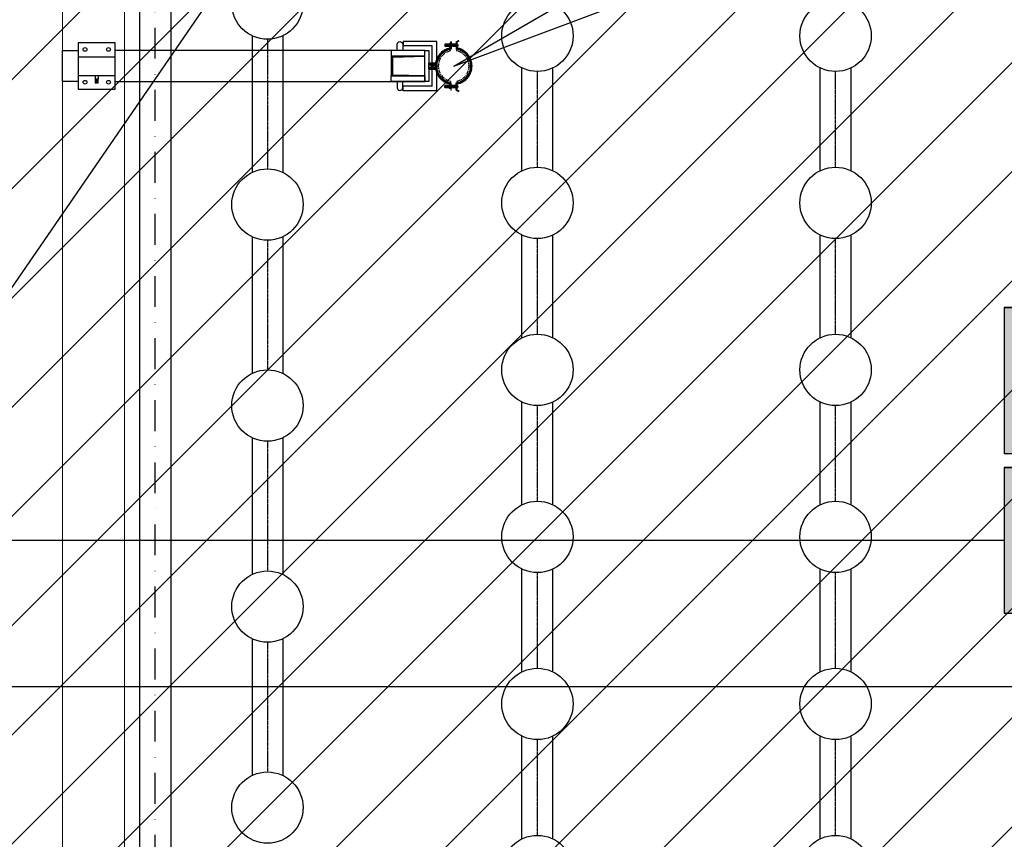
# Model space of a CAD drawing. Extents: x 2427515 to 2440852, y 4967689 to 4977109.
# Drawn here: x 2431481 to 2431799, y 4970205 to 4970471 of the extents above; entities that cross this region are included whole.
import ezdxf

# ---------------------------------------------------------------- set-up
doc = ezdxf.new("R2010")
doc.units = 0
doc.header["$MEASUREMENT"] = 0
for name, pattern in [('ACAD_ISO03W100', [30, 12, -18]), ('CENTRO', [2, 1.25, -0.25, 0.25, -0.25]), ('CONTINUA', [0]), ('MITTE', [2, 1.25, -0.25, 0.25, -0.25]), ('TRATTO-PUNTO', [1, 0.5, -0.25, 0, -0.25]), ('VERDECKT', [0.375, 0.25, -0.125])]:
    doc.linetypes.add(name, pattern=pattern)
doc.layers.get('0').update_dxf_attribs({"linetype": 'CONTINUOUS'})
doc.layers.add('CadTools_Envelope', color=23, linetype='ACAD_ISO03W100', lineweight=5)
for name, color, linetype in [('IA - Carpenteria metallica', 5, 'CONTINUOUS'), ('IA - Etichette elettromeccanica progetto', 1, 'CONTINUOUS'), ('IA - item linea aria', 146, 'CONTINUOUS'), ('IA - Linea aria', 146, 'CONTINUOUS'), ('IA - Linea bottini', 96, 'CONTINUOUS'), ('IA - Misuratori', 96, 'CONTINUOUS'), ('IA-LEGENDA-INTERVENTI DI PROGETTO', 1, 'CENTRO')]:
    doc.layers.add(name, color=color, linetype=linetype)
doc.styles.add('ROMANS', font='romans')

# ---------------------------------------------------------------- blocks, each defined once
blk = doc.blocks.new('item elettromeccanica')
at = {"lineweight": -3}
blk.add_hatch(color=254, dxfattribs=at).paths.add_polyline_path([(1691.5008, 89.1171), (1688.2494, 89.1171), (1688.2494, 89.5687), (1691.5008, 89.5687)])
at = {"color": 1}
for p, q in [((1688.2494, 89.1171), (1688.2494, 89.5687)), ((1688.2494, 89.5687), (1691.5008, 89.5687)), ((1688.2494, 89.1171), (1691.5008, 89.1171)), ((1691.5008, 89.1171), (1688.2494, 89.1171))]:
    blk.add_line(p, q, dxfattribs=at)
at = {"style": 'ROMANS', "width": 1}
blk.add_attdef('FORNITURE', (1688.6929, 89.2134), '', height=0.2822, dxfattribs=at)
blk = doc.blocks.new('V_L6X30')
for p, q in [((-5, 1.422474), (-5, 0.2)), ((5, 0.2), (-5, 0.2)), ((4.5, 0), (-4.5, 0)), ((-0.8, 3.035922), (-0.8, 1.422474)), ((0.8, 1.422474), (-0.8, 1.422474)), ((0.8, 3.035922), (0.8, 1.422474)), ((4.6, 0.1), (4.6, 0.1)), ((5, 1.422474), (5, 0.2)), ((-3, -0.4), (-3, -29.3865)), ((3, -3), (-3, -3)), ((3, -0.4), (3, -29.3865)), ((-3, -29.3865), (-2.3865, -30)), ((3, -29.3865), (-3, -29.3865)), ((2.3865, -30), (-2.3865, -30)), ((3, -29.3865), (2.3865, -30))]:
    blk.add_line(p, q)
at = {"linetype": 'MITTE'}
blk.add_line((0, 4), (0, -30), dxfattribs=at)
at = {"linetype": 'Continuous'}
for p, q in [((-2.3865, -3), (-3, -1.937387)), ((-2.3865, -3), (-2.3865, -30)), ((2.3865, -3), (3, -1.937387)), ((2.3865, -3), (2.3865, -30))]:
    blk.add_line(p, q, dxfattribs=at)
for centre, radius, start, end in [((0, -5.31985), 8.393982, 95.468954, 126.560042), ((-4.7, 0.1), 0.1, 0, 90), ((-4.5, 0.1), 0.1, 180, 270), ((-3.4, -0.4), 0.4, 0, 90), ((0, -5.31985), 8.393982, 53.439958, 84.531046), ((3.4, -0.4), 0.4, 90, 180), ((4.5, 0.1), 0.1, 270, 0), ((4.7, 0.1), 0.1, 90, 180)]:
    blk.add_arc(centre, radius, start, end)
blk = doc.blocks.new('V_G6')
for p, q in [((-4.5, 0), (-4.5, 3)), ((-4.5, 3), (4.5, 3)), ((-4.5, 0), (4.5, 0)), ((4.5, 0), (4.5, 3))]:
    blk.add_line(p, q)
blk = doc.blocks.new('V_SM3G16')
for p, q in [((-7, 16), (-8, 15)), ((-8, 15), (-5, 15)), ((-8, 15), (-8, 0)), ((-8, 0), (8, 0)), ((-7, 16), (7, 16)), ((-7, 16), (-7, 0)), ((-5, 16), (5, 0)), ((-5, 0), (5, 16)), ((-5, 16), (-5, 0)), ((5, 16), (5, 0)), ((5, 15), (8, 15)), ((8, 15), (7, 16)), ((7, 16), (7, 0)), ((8, 15), (8, 0))]:
    blk.add_line(p, q)

msp = doc.modelspace()

# ---------------------------------------------------------------- hatches: boundary and pattern name
at = {"layer": 'IA-LEGENDA-INTERVENTI DI PROGETTO', "ltscale": 0.1}
h = msp.add_hatch(dxfattribs=at)
h.set_pattern_fill('ANSI31', color=256, scale=200)
h.paths.add_polyline_path([(2432824.6, 4970124.51), (2432899.6, 4970124.51), (2432899.6, 4970550.51), (2433049.6, 4970550.51), (2433049.6, 4970975.51), (2433196.73, 4970975.51), (2433196.73, 4972050.57), (2432824.6, 4972050.57), (2432824.6, 4971825.51), (2430954.6, 4971825.51), (2430954.6, 4969908.98), (2432824.6, 4969919.39)])

# ---------------------------------------------------------------- linework, layer by layer
at = {"lineweight": 9, "ltscale": 4}
for p, q in [((2431494.6, 4971825.51), (2431494.6, 4969908.98)), ((2431514.6, 4971825.51), (2431514.6, 4969908.98))]:
    msp.add_line(p, q, dxfattribs=at)
at = {"layer": 'CadTools_Envelope', "linetype": 'CONTINUA', "ltscale": 40}
for points, knots in [([(2434597.59, 4973333.94), (2434389.89, 4973254.89), (2433844.2, 4973006), (2432078.47, 4972749.8), (2430256.3, 4973084.64), (2428124.72, 4972531.69), (2427852.07, 4971111.73), (2427748.15, 4969806.5), (2428422.21, 4968962.77), (2430114.48, 4968579.71), (2431775.54, 4968639.5), (2433556.12, 4968696.45), (2433861.05, 4969096.1), (2434097.11, 4970249.34), (2433786.12, 4971449.59), (2434119.03, 4972736.81), (2435184.2, 4973265.63), (2436062.52, 4973217.18), (2436735.03, 4973180.08)], [2144.293094, 2144.293094, 2144.293094, 2144.293094, 2812.955567, 3919.681312, 7424.81138, 8527.115631, 9887.847037, 11363.646638, 12241.037456, 13168.763244, 16634.415958, 17179.227529, 17725.972842, 18324.531607, 20657.664545, 21405.835697, 22016.043961, 24010.021424, 24010.021424, 24010.021424, 24010.021424]), ([(2433715.49, 4972600.98), (2432537.38, 4972481.17), (2432410.36, 4972479.07), (2432158.47, 4972478.71), (2432033.6, 4972480.46), (2431785.7, 4972486.03), (2431662.67, 4972489.86), (2431418.1, 4972497.89), (2431296.57, 4972502.09), (2431054.63, 4972509.26), (2430934.23, 4972512.22), (2430694.17, 4972515.34), (2430574.51, 4972515.5), (2430335.49, 4972511.53), (2430216.14, 4972507.4), (2429977.24, 4972493.4), (2429857.7, 4972483.53), (2429715.42, 4972467.57), (2429693.05, 4972464.94), (2429625.88, 4972456.65), (2429581.04, 4972450.6), (2429513.39, 4972440.67), (2429490.64, 4972437.19), (2429462.16, 4972432.65), (2429456.44, 4972431.73), (2429445.01, 4972429.87), (2429439.31, 4972428.93), (2429422.21, 4972426.1), (2429410.84, 4972424.18), (2429376.84, 4972418.3), (2429354.32, 4972414.25), (2429291.08, 4972402.32), (2429250.81, 4972394.07), (2429172.09, 4972376.38), (2429133.65, 4972366.93), (2429059.18, 4972346.73), (2429023.16, 4972335.98), (2428959.93, 4972315.09), (2428932.25, 4972305.14), (2428879.33, 4972284.4), (2428854.09, 4972273.61), (2428806.31, 4972251.28), (2428783.79, 4972239.74), (2428746.1, 4972218.58), (2428730.4, 4972209.08), (2428700.83, 4972189.78), (2428686.97, 4972180), (2428661.06, 4972160.22), (2428649.02, 4972150.22), (2428635.93, 4972138.42), (2428634.06, 4972136.71), (2428630.83, 4972133.72), (2428629.46, 4972132.43), (2428626.73, 4972129.84), (2428625.36, 4972128.53), (2428621.29, 4972124.59), (2428618.59, 4972121.91), (2428610.55, 4972113.78), (2428605.26, 4972108.19), (2428590.3, 4972091.73), (2428580.78, 4972080.43), (2428562.09, 4972056.51), (2428552.91, 4972043.88), (2428534.9, 4972017.23), (2428526.06, 4972003.19), (2428508.74, 4971973.68), (2428500.26, 4971958.21), (2428483.69, 4971925.82), (2428475.6, 4971908.91), (2428459.85, 4971873.69), (2428452.18, 4971855.38), (2428437.3, 4971817.44), (2428430.09, 4971797.8), (2428412.9, 4971747.94), (2428403.2, 4971717.01), (2428384.77, 4971652.79), (2428376.05, 4971619.5), (2428359.54, 4971550.89), (2428351.74, 4971515.57), (2428336.98, 4971443.23), (2428330.01, 4971406.21), (2428316.74, 4971330.77), (2428310.45, 4971292.36), (2428298.37, 4971214.44), (2428292.59, 4971174.94), (2428286.05, 4971128.59), (2428285.15, 4971122.14), (2428283.51, 4971110.37), (2428282.77, 4971105.06), (2428280.42, 4971088.04), (2428278.82, 4971076.36), (2428274.09, 4971041.38), (2428271.02, 4971018.18), (2428262.14, 4970948.94), (2428256.63, 4970903.27), (2428245.32, 4970800.53), (2428239.86, 4970743.82), (2428231.19, 4970632.65), (2428227.98, 4970578.19), (2428224.22, 4970471.93), (2428223.68, 4970420.13), (2428225.42, 4970328.36), (2428227.22, 4970287.9), (2428233.01, 4970209.27), (2428236.99, 4970171.1), (2428247.21, 4970097.19), (2428253.45, 4970061.45), (2428266.82, 4969999.1), (2428273.55, 4969972.05), (2428288.54, 4969919.53), (2428296.8, 4969894.07), (2428309.31, 4969859.92), (2428312.88, 4969850.6), (2428318.04, 4969837.7), (2428319.53, 4969834.04), (2428322.56, 4969826.72), (2428324.1, 4969823.07), (2428328.78, 4969812.14), (2428331.98, 4969804.89), (2428341.86, 4969783.25), (2428348.79, 4969768.96), (2428371.46, 4969724.95), (2428388.37, 4969695.82), (2428424.86, 4969639.65), (2428444.44, 4969612.6), (2428485.95, 4969561.05), (2428507.87, 4969536.54), (2428553.66, 4969490.46), (2428577.52, 4969468.88), (2428611.96, 4969441.01), (2428621.87, 4969433.35), (2428644.88, 4969416.35), (2428658.06, 4969407.2), (2428675.14, 4969396.07), (2428678.88, 4969393.68), (2428686.45, 4969388.93), (2428690.27, 4969386.57), (2428701.86, 4969379.55), (2428709.73, 4969374.95), (2428735.66, 4969360.35), (2428754.34, 4969350.65), (2428793.3, 4969331.96), (2428813.58, 4969322.97), (2428855.74, 4969305.69), (2428877.61, 4969297.41), (2428922.86, 4969281.51), (2428946.25, 4969273.91), (2428994.44, 4969259.35), (2429019.24, 4969252.4), (2429070.14, 4969239.09), (2429096.24, 4969232.74), (2429159.89, 4969218.2), (2429197.98, 4969210.26), (2429276.03, 4969195.15), (2429316, 4969187.98), (2429361.38, 4969180.23), (2429366.04, 4969179.44), (2429375.36, 4969177.87), (2429380.02, 4969177.09), (2429394.02, 4969174.75), (2429403.35, 4969173.21), (2429431.36, 4969168.64), (2429450.06, 4969165.66), (2429506.21, 4969156.9), (2429543.73, 4969151.32), (2429656.55, 4969135.31), (2429732.13, 4969125.63), (2429953.15, 4969100.13), (2430099.69, 4969086.74), (2430396.43, 4969065.69), (2430546.64, 4969058.03), (2430851.34, 4969047.46), (2431005.82, 4969044.56), (2431319.62, 4969042.5), (2431478.93, 4969043.36), (2431802.9, 4969047.8), (2431967.56, 4969051.38), (2432302.73, 4969060.24), (2432473.25, 4969065.51), (2432669.55, 4969071.81), (2432692.22, 4969072.54), (2432760.4, 4969074.75), (2432806.07, 4969076.24), (2432867.64, 4969078.24), (2432883.36, 4969078.75), (2432903, 4969079.39), (2432906.91, 4969079.51), (2432914.72, 4969079.77), (2432918.61, 4969079.89), (2432930.24, 4969080.27), (2432937.94, 4969080.53), (2432960.87, 4969081.29), (2432975.94, 4969081.82), (2433014.05, 4969083.26), (2433036.71, 4969084.23), (2433080.54, 4969086.5), (2433101.71, 4969087.8), (2433142.2, 4969090.82), (2433161.54, 4969092.55), (2433198.02, 4969096.47), (2433215.16, 4969098.68), (2433243.67, 4969103.02), (2433255.5, 4969105.09), (2433277.27, 4969109.42), (2433287.21, 4969111.68), (2433305, 4969116.23), (2433312.84, 4969118.53), (2433324.88, 4969122.47), (2433329.5, 4969124.14), (2433334.37, 4969126.07), (2433335.3, 4969126.45), (2433336.95, 4969127.14), (2433337.68, 4969127.44), (2433338.8, 4969127.93), (2433339.22, 4969128.11), (2433340.06, 4969128.49), (2433340.47, 4969128.67), (2433341.71, 4969129.24), (2433342.52, 4969129.61), (2433344.91, 4969130.75), (2433346.44, 4969131.52), (2433351.25, 4969134.04), (2433354.36, 4969135.84), (2433360.42, 4969139.68), (2433363.38, 4969141.72), (2433369.31, 4969146.19), (2433372.3, 4969148.61), (2433378.41, 4969153.99), (2433381.53, 4969156.94), (2433387.99, 4969163.53), (2433391.33, 4969167.16), (2433398.21, 4969175.22), (2433401.75, 4969179.64), (2433409.04, 4969189.37), (2433412.78, 4969194.66), (2433420.4, 4969206.18), (2433424.28, 4969212.39), (2433432.14, 4969225.76), (2433436.11, 4969232.91), (2433444.1, 4969248.13), (2433448.11, 4969256.2), (2433453.6, 4969267.85), (2433455.07, 4969271.05), (2433457.57, 4969276.55), (2433458.58, 4969278.82), (2433460.6, 4969283.4), (2433461.61, 4969285.71), (2433464.62, 4969292.71), (2433466.61, 4969297.46), (2433472.52, 4969311.93), (2433476.38, 4969321.91), (2433487.31, 4969351.66), (2433494.15, 4969372.23), (2433507.09, 4969415.26), (2433513.18, 4969437.72), (2433524.57, 4969484.24), (2433529.86, 4969508.29), (2433539.63, 4969557.68), (2433544.11, 4969583.02), (2433552.26, 4969634.66), (2433555.94, 4969660.98), (2433560.43, 4969697.23), (2433561.57, 4969706.88), (2433563.36, 4969722.63), (2433564.02, 4969728.72), (2433565.32, 4969740.9), (2433565.95, 4969747), (2433567.78, 4969765.31), (2433568.93, 4969777.54), (2433572.15, 4969814.31), (2433574, 4969838.93), (2433579.17, 4969919.76), (2433581.36, 4969976.44), (2433583.4, 4970091.13), (2433583.25, 4970149.14), (2433581.12, 4970266.55), (2433579.14, 4970325.96), (2433573.87, 4970446.23), (2433570.58, 4970507.1), (2433563.29, 4970630.33), (2433559.29, 4970692.7), (2433551.19, 4970818.99), (2433547.09, 4970882.9), (2433539.47, 4971012.32), (2433535.95, 4971077.82), (2433530.19, 4971210.46), (2433527.94, 4971277.59), (2433525.49, 4971413.51), (2433525.28, 4971482.3), (2433527.66, 4971621.54), (2433530.25, 4971691.99), (2433539.06, 4971834.52), (2433545.27, 4971906.59), (2433555.74, 4971997.2), (2433557.93, 4972015.01), (2433561.27, 4972040.64), (2433562.3, 4972048.42), (2433564.2, 4972062.26), (2433565.04, 4972068.31), (2433568, 4972089.19), (2433570.21, 4972104.11), (2433577.2, 4972149.13), (2433582.34, 4972179.5), (2433591.08, 4972226.23), (2433653.2, 4972496.12), (2433715.49, 4972600.98)], [4156.50844, 4156.50844, 4156.50844, 4156.50844, 4528.260961, 4528.260961, 4900.013482, 4900.013482, 5271.766003, 5271.766003, 5643.518524, 5643.518524, 6015.271045, 6015.271045, 6387.023566, 6387.023566, 6758.776087, 6758.776087, 7130.528608, 7130.528608, 7199.83802, 7199.83802, 7338.456844, 7338.456844, 7408.607761, 7408.607761, 7426.201441, 7426.201441, 7443.795121, 7443.795121, 7478.98248, 7478.98248, 7549.357199, 7549.357199, 7678.18896, 7678.18896, 7807.02072, 7807.02072, 7935.85248, 7935.85248, 8043.10326, 8043.10326, 8150.354041, 8150.354041, 8257.604821, 8257.604821, 8342.157682, 8342.157682, 8426.710543, 8426.710543, 8511.263404, 8511.263404, 8525.586855, 8525.586855, 8536.274224, 8536.274224, 8546.961594, 8546.961594, 8568.336332, 8568.336332, 8611.085809, 8611.085809, 8690.402409, 8690.402409, 8769.719009, 8769.719009, 8849.035608, 8849.035608, 8928.352208, 8928.352208, 9007.668808, 9007.668808, 9086.985408, 9086.985408, 9166.302008, 9166.302008, 9282.184934, 9282.184934, 9398.06786, 9398.06786, 9513.950786, 9513.950786, 9629.833712, 9629.833712, 9745.716638, 9745.716638, 9861.599564, 9861.599564, 9880.305398, 9880.305398, 9895.658278, 9895.658278, 9929.552578, 9929.552578, 9997.341178, 9997.341178, 10132.918378, 10132.918378, 10306.219042, 10306.219042, 10479.519705, 10479.519705, 10652.820369, 10652.820369, 10795.899561, 10795.899561, 10938.978752, 10938.978752, 11082.057944, 11082.057944, 11197.609541, 11197.609541, 11313.161138, 11313.161138, 11357.22017, 11357.22017, 11374.816309, 11374.816309, 11392.412447, 11392.412447, 11427.604725, 11427.604725, 11497.989279, 11497.989279, 11647.157444, 11647.157444, 11796.325608, 11796.325608, 11945.493773, 11945.493773, 12094.661937, 12094.661937, 12153.892281, 12153.892281, 12230.644356, 12230.644356, 12252.116443, 12252.116443, 12273.58853, 12273.58853, 12316.532704, 12316.532704, 12412.147241, 12412.147241, 12507.761778, 12507.761778, 12603.376315, 12603.376315, 12698.990852, 12698.990852, 12794.605389, 12794.605389, 12890.219926, 12890.219926, 13022.722524, 13022.722524, 13155.225123, 13155.225123, 13170.328597, 13170.328597, 13185.43207, 13185.43207, 13215.639017, 13215.639017, 13276.052911, 13276.052911, 13396.880698, 13396.880698, 13638.536273, 13638.536273, 14099.717791, 14099.717791, 14560.89931, 14560.89931, 15022.080829, 15022.080829, 15483.262348, 15483.262348, 15944.443867, 15944.443867, 16405.625385, 16405.625385, 16465.680505, 16465.680505, 16585.790744, 16585.790744, 16626.843667, 16626.843667, 16637.034431, 16637.034431, 16647.225195, 16647.225195, 16667.606723, 16667.606723, 16708.369779, 16708.369779, 16772.435614, 16772.435614, 16836.501449, 16836.501449, 16900.567283, 16900.567283, 16964.633118, 16964.633118, 17015.86172, 17015.86172, 17067.090323, 17067.090323, 17118.318926, 17118.318926, 17159.010236, 17159.010236, 17169.289465, 17169.289465, 17178.062474, 17178.062474, 17183.533054, 17183.533054, 17189.003634, 17189.003634, 17199.944794, 17199.944794, 17221.827115, 17221.827115, 17270.086452, 17270.086452, 17318.345789, 17318.345789, 17366.605126, 17366.605126, 17414.864463, 17414.864463, 17463.1238, 17463.1238, 17511.383137, 17511.383137, 17559.642474, 17559.642474, 17607.901811, 17607.901811, 17656.161148, 17656.161148, 17704.420485, 17704.420485, 17722.201249, 17722.201249, 17734.462448, 17734.462448, 17746.723647, 17746.723647, 17771.246044, 17771.246044, 17820.290839, 17820.290839, 17913.289651, 17913.289651, 18006.288462, 18006.288462, 18099.287274, 18099.287274, 18192.286086, 18192.286086, 18285.284897, 18285.284897, 18318.787533, 18318.787533, 18339.798354, 18339.798354, 18360.809175, 18360.809175, 18402.830817, 18402.830817, 18486.874101, 18486.874101, 18677.444606, 18677.444606, 18868.015111, 18868.015111, 19058.585616, 19058.585616, 19249.156121, 19249.156121, 19439.726626, 19439.726626, 19630.29713, 19630.29713, 19820.867635, 19820.867635, 20011.43814, 20011.43814, 20202.008645, 20202.008645, 20392.57915, 20392.57915, 20583.149655, 20583.149655, 20629.629234, 20629.629234, 20649.873271, 20649.873271, 20665.581971, 20665.581971, 20703.932534, 20703.932534, 20780.63366, 20780.63366, 20820.792503, 20820.792503, 20820.792503, 20820.792503])]:
    msp.add_open_spline(points, degree=3, knots=knots, dxfattribs=at)
at = {"layer": 'IA - Carpenteria metallica', "linetype": 'MITTE'}
for p, q in [((2431619.58, 4970462.2), (2431621.05, 4970462.2)), ((2431620.15, 4970460.39), (2431619.96, 4970461.33)), ((2431622.77, 4970462.2), (2431621.3, 4970462.2)), ((2431622.2, 4970460.39), (2431622.39, 4970461.33)), ((2431619.58, 4970448.82), (2431621.05, 4970448.82)), ((2431620.15, 4970450.63), (2431619.96, 4970449.7)), ((2431622.77, 4970448.82), (2431621.3, 4970448.82)), ((2431622.2, 4970450.63), (2431622.39, 4970449.7))]:
    msp.add_line(p, q, dxfattribs=at)
at = {"layer": 'IA - Carpenteria metallica', "linetype": 'ByBlock'}
for p, q in [((2431620.22, 4970461.12), (2431620.22, 4970463.29)), ((2431620.41, 4970463.29), (2431620.22, 4970463.29)), ((2431620.41, 4970463.29), (2431620.41, 4970460.95)), ((2431621.94, 4970463.29), (2431622.7, 4970463.73)), ((2431621.94, 4970463.29), (2431621.94, 4970460.95)), ((2431622.8, 4970463.56), (2431622.13, 4970463.18)), ((2431622.13, 4970461.12), (2431622.13, 4970463.18)), ((2431622.8, 4970463.56), (2431622.7, 4970463.73)), ((2431615.23, 4970456.66), (2431615.23, 4970454.36)), ((2431615.23, 4970456.66), (2431615.61, 4970456.66)), ((2431615.61, 4970454.36), (2431615.23, 4970454.36)), ((2431620.22, 4970449.91), (2431620.22, 4970447.74)), ((2431620.41, 4970447.74), (2431620.41, 4970450.07)), ((2431621.94, 4970447.74), (2431621.94, 4970450.07)), ((2431622.13, 4970449.91), (2431622.13, 4970447.85)), ((2431620.41, 4970447.74), (2431620.22, 4970447.74)), ((2431621.94, 4970447.74), (2431622.7, 4970447.3)), ((2431622.8, 4970447.46), (2431622.13, 4970447.85)), ((2431622.8, 4970447.46), (2431622.7, 4970447.3))]:
    msp.add_line(p, q, dxfattribs=at)
at = {"layer": 'IA - Carpenteria metallica', "linetype": 'VERDECKT'}
for p, q in [((2431620.22, 4970462.65), (2431620.41, 4970462.65)), ((2431620.22, 4970461.76), (2431620.41, 4970461.76)), ((2431622.13, 4970462.65), (2431621.94, 4970462.65)), ((2431622.13, 4970461.76), (2431621.94, 4970461.76)), ((2431620.22, 4970449.27), (2431620.41, 4970449.27)), ((2431622.13, 4970449.27), (2431621.94, 4970449.27)), ((2431620.22, 4970448.37), (2431620.41, 4970448.37)), ((2431622.13, 4970448.37), (2431621.94, 4970448.37))]:
    msp.add_line(p, q, dxfattribs=at)
at = {"layer": 'IA - Carpenteria metallica'}
for p, q in [((2431505.15, 4970452.43), (2431505.15, 4970451.25)), ((2431506.15, 4970452.43), (2431506.15, 4970451.25)), ((2431506.15, 4970451.25), (2431505.15, 4970451.25)), ((2431506.15, 4970451.25), (2431505.15, 4970451.25)), ((2431505.15, 4970451.25), (2431505.15, 4970450.1)), ((2431505.15, 4970450.1), (2431506.15, 4970450.1)), ((2431505.65, 4970450.1), (2431505.65, 4970451.25)), ((2431506.15, 4970450.1), (2431506.15, 4970451.25))]:
    msp.add_line(p, q, dxfattribs=at)
for points in [[(2431499.65, 4970447.99), (2431511.65, 4970447.99), (2431511.65, 4970462.99), (2431499.65, 4970462.99)], [(2431600.98, 4970458.69), (2431611.85, 4970458.69), (2431611.85, 4970460.51), (2431600.98, 4970460.51)], [(2431601.46, 4970452.59), (2431601.46, 4970458.43), (2431611.85, 4970458.69), (2431611.85, 4970460.51), (2431613.19, 4970460.51), (2431613.19, 4970450.51), (2431611.85, 4970450.51), (2431611.85, 4970452.33)], [(2431600.98, 4970452.33), (2431611.85, 4970452.33), (2431611.85, 4970450.51), (2431600.98, 4970450.51)]]:
    msp.add_lwpolyline(points, close=True, dxfattribs=at)
for points in [[(2431602.87, 4970460.51), (2431602.87, 4970462.55, -0.937841), (2431604.69, 4970462.55), (2431604.69, 4970460.51)], [(2431602.87, 4970450.51), (2431602.87, 4970448.48, 0.937841), (2431604.69, 4970448.48), (2431604.69, 4970450.51)]]:
    msp.add_lwpolyline(points, format="xyb", dxfattribs=at)
for points in [[(2431615.71, 4970463.5), (2431614.21, 4970463.5), (2431604.81, 4970463.5), (2431604.81, 4970462)], [(2431614.21, 4970462), (2431604.81, 4970462)], [(2431614.21, 4970448.84), (2431614.21, 4970462)], [(2431615.71, 4970447.34), (2431615.71, 4970448.84), (2431615.71, 4970460.12), (2431615.71, 4970463.5)], [(2431494.6, 4970450.51), (2431494.6, 4970460.51), (2431499.65, 4970460.51)], [(2431499.65, 4970458.49), (2431511.65, 4970458.49)], [(2431511.65, 4970450.51), (2431611.87, 4970450.51), (2431611.87, 4970460.51), (2431511.65, 4970460.51)], [(2431611.85, 4970458.69), (2431611.85, 4970458.69), (2431600.98, 4970458.69), (2431600.98, 4970452.33), (2431611.85, 4970452.33)], [(2431602.87, 4970458.51), (2431602.87, 4970458.69)], [(2431604.69, 4970458.69), (2431604.69, 4970458.6)], [(2431499.65, 4970452.49), (2431511.65, 4970452.49)], [(2431602.87, 4970452.52), (2431602.87, 4970452.33)], [(2431604.69, 4970452.33), (2431604.69, 4970452.42)], [(2431499.65, 4970450.51), (2431494.6, 4970450.51)], [(2431614.21, 4970449.03), (2431604.81, 4970449.03)], [(2431615.71, 4970447.53), (2431614.21, 4970447.53), (2431604.81, 4970447.53), (2431604.81, 4970449.03)]]:
    msp.add_lwpolyline(points, dxfattribs=at)
for centre in [(2431501.85, 4970460.87), (2431509.45, 4970460.87), (2431501.85, 4970450.27), (2431509.45, 4970450.27)]:
    msp.add_circle(centre, 0.6, dxfattribs=at)
at = {"layer": 'IA - Carpenteria metallica', "linetype": 'MITTE'}
for radius, start, end in [(5.94, 101.8215, 258.1785), (5.94, 281.8215, 78.1785), (4.98, 101.8215, 258.1785), (4.98, 281.8215, 78.1785)]:
    msp.add_arc((2431621.18, 4970455.51), radius, start, end, dxfattribs=at)
at = {"layer": 'IA - Carpenteria metallica', "linetype": 'ByBlock'}
for radius, start, end in [(5.88, 99.3879, 260.6121), (5.69, 99.7029, 260.2971), (5.49, 98.0209, 261.9791), (5.49, 278.0209, 81.9791), (5.88, 279.3879, 80.6121), (5.69, 279.7029, 80.2971)]:
    msp.add_arc((2431621.18, 4970455.51), radius, start, end, dxfattribs=at)
at = {"layer": 'IA - Etichette elettromeccanica progetto'}
msp.add_lwpolyline([(2431799.43, 4970301.96), (2431428.77, 4970301.96), (2431311.45, 4970737.36)], dxfattribs=at)
at = {"layer": 'IA - item linea aria'}
msp.add_lwpolyline([(2430433.3, 4968940.87), (2430486.15, 4968940.87), (2431780.06, 4970823.03)], dxfattribs=at)
at = {"layer": 'IA - Linea aria', "ltscale": 0.3}
for points in [[(2431555.9, 4970465.34), (2431555.9, 4970421.06)], [(2431565.9, 4970465.34), (2431565.9, 4970421.06)], [(2431643.29, 4970421.61), (2431643.29, 4970454.89)], [(2431653.29, 4970421.61), (2431653.29, 4970454.89)], [(2431739.81, 4970421.61), (2431739.81, 4970454.89)], [(2431749.81, 4970421.61), (2431749.81, 4970454.89)], [(2431643.29, 4970367.54), (2431643.29, 4970400.82)], [(2431653.29, 4970367.54), (2431653.29, 4970400.82)], [(2431739.81, 4970367.54), (2431739.81, 4970400.82)], [(2431749.81, 4970367.54), (2431749.81, 4970400.82)], [(2431555.9, 4970400.26), (2431555.9, 4970355.98)], [(2431565.9, 4970400.26), (2431565.9, 4970355.98)], [(2431643.29, 4970313.46), (2431643.29, 4970346.74)], [(2431653.29, 4970313.46), (2431653.29, 4970346.74)], [(2431739.81, 4970313.46), (2431739.81, 4970346.74)], [(2431749.81, 4970313.46), (2431749.81, 4970346.74)], [(2431555.9, 4970335.19), (2431555.9, 4970290.91)], [(2431565.9, 4970335.19), (2431565.9, 4970290.91)], [(2431643.29, 4970259.39), (2431643.29, 4970292.67)], [(2431653.29, 4970259.39), (2431653.29, 4970292.67)], [(2431739.81, 4970259.39), (2431739.81, 4970292.67)], [(2431749.81, 4970259.39), (2431749.81, 4970292.67)], [(2431555.9, 4970270.12), (2431555.9, 4970225.84)], [(2431565.9, 4970270.12), (2431565.9, 4970225.84)], [(2431643.29, 4970205.32), (2431643.29, 4970238.6)], [(2431653.29, 4970205.32), (2431653.29, 4970238.6)], [(2431739.81, 4970205.32), (2431739.81, 4970238.6)], [(2431749.81, 4970205.32), (2431749.81, 4970238.6)]]:
    msp.add_lwpolyline(points, dxfattribs=at)
at = {"layer": 'IA - Linea aria', "linetype": 'TRATTO-PUNTO', "ltscale": 0.2}
for points in [[(2431560.9, 4970464.2), (2431560.9, 4970422.2)], [(2431648.29, 4970422.75), (2431648.29, 4970453.75)], [(2431744.81, 4970422.75), (2431744.81, 4970453.75)], [(2431560.9, 4970399.12), (2431560.9, 4970357.12)], [(2431648.29, 4970368.68), (2431648.29, 4970399.68)], [(2431744.81, 4970368.68), (2431744.81, 4970399.68)], [(2431648.29, 4970314.6), (2431648.29, 4970345.6)], [(2431744.81, 4970314.6), (2431744.81, 4970345.6)], [(2431560.9, 4970334.05), (2431560.9, 4970292.05)], [(2431648.29, 4970260.53), (2431648.29, 4970291.53)], [(2431744.81, 4970260.53), (2431744.81, 4970291.53)], [(2431560.9, 4970268.98), (2431560.9, 4970226.98)], [(2431648.29, 4970206.46), (2431648.29, 4970237.46)], [(2431744.81, 4970206.46), (2431744.81, 4970237.46)]]:
    msp.add_lwpolyline(points, dxfattribs=at)
at = {"layer": 'IA - Linea aria', "color": 143}
for centre in [(2431560.9, 4970475.73), (2431648.29, 4970465.29), (2431744.81, 4970465.29), (2431560.9, 4970410.66), (2431648.29, 4970411.21), (2431744.81, 4970411.21), (2431648.29, 4970357.14), (2431744.81, 4970357.14), (2431560.9, 4970345.59), (2431648.29, 4970303.07), (2431744.81, 4970303.07), (2431560.9, 4970280.51), (2431648.29, 4970248.99), (2431744.81, 4970248.99), (2431560.9, 4970215.44), (2431648.29, 4970194.92), (2431744.81, 4970194.92)]:
    msp.add_circle(centre, 11.54, dxfattribs=at)
at = {"layer": 'IA - Linea bottini', "linetype": 'TRATTO-PUNTO', "ltscale": 20}
msp.add_line((2431524.6, 4969975.51), (2431524.6, 4971837.79), dxfattribs=at)
at = {"layer": 'IA - Linea bottini'}
msp.add_lwpolyline([(2431529.6, 4970798.17), (2431529.6, 4969975.51), (2431519.6, 4969975.51), (2431519.6, 4971837.79)], dxfattribs=at)
at = {"layer": 'IA - Misuratori', "color": 5}
msp.add_lwpolyline([(2431908.69, 4970254.52), (2431403.25, 4970254.52), (2430815.96, 4970803.18)], dxfattribs=at)
at = {"layer": 'IA - Misuratori'}
for points in [[(2431621.18, 4970455.51), (2431890.26, 4970611.22), (2431908.69, 4970611.22)], [(2431621.18, 4970455.51), (2431896.46, 4970558.62), (2431908.69, 4970558.62)]]:
    msp.add_lwpolyline(points, dxfattribs=at)

# ---------------------------------------------------------------- block references
at = {"layer": 'IA - Carpenteria metallica', "yscale": 0.1277837780710519, "zscale": 0.1277837780710519}
for name, p, xscale, rotation in [('V_L6X30', (2431622.13, 4970462.2), -0.1277837780710519, 270), ('V_G6', (2431620.22, 4970462.2), -0.1277837780710519, 90), ('V_SM3G16', (2431615.23, 4970455.51), 0.1277837780710519, 90), ('V_L6X30', (2431622.13, 4970448.82), 0.1277837780710519, 270), ('V_G6', (2431620.22, 4970448.82), 0.1277837780710519, 90)]:
    msp.add_blockref(name, p, dxfattribs=dict(at, xscale=xscale, rotation=rotation))
at = {"layer": 'IA - Etichette elettromeccanica progetto', "xscale": -104.5701844597866, "yscale": 104.5701844597866, "rotation": 180}
for p, zscale in [((2255258.88, 4979696.31), 104.5701844653226), ((2255258.88, 4979644.56), 104.5701844653227)]:
    msp.add_blockref('item elettromeccanica', p, dxfattribs=dict(at, zscale=zscale))

doc.saveas('drawing.dxf')
